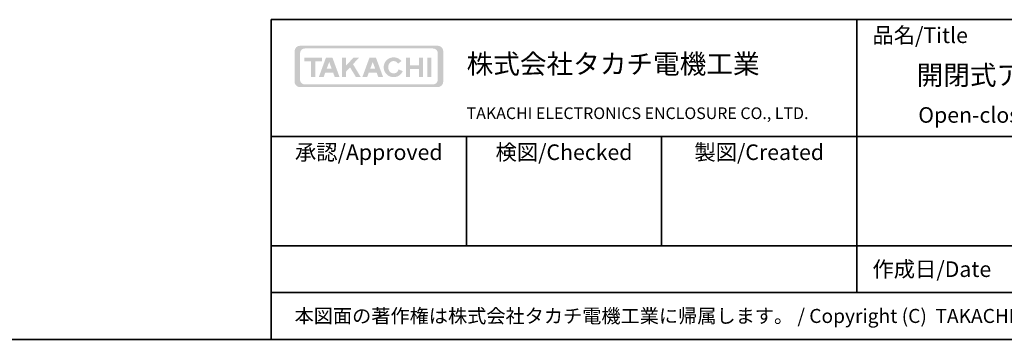
# Model space of a CAD drawing. Units: millimetres. Extents: x 72 to 8138, y 40 to 1451.
# Drawn here: x 2926 to 3557, y 40 to 245 of the extents above; entities that cross this region are included whole.
import ezdxf
from ezdxf.enums import TextEntityAlignment as Align

# ---------------------------------------------------------------- set-up
doc = ezdxf.new("R2010")
doc.units = ezdxf.units.MM
doc.header["$LTSCALE"] = 5
for name, color, linetype, lineweight in [('Border (ISO)', 7, 'Continuous', 35), ('Hatch (ISO)', 1, 'Continuous', 18), ('Title (ISO)', 7, 'Continuous', 35)]:
    doc.layers.add(name, color=color, linetype=linetype, lineweight=lineweight)
doc.styles.add('Note Text (TK)', font='MS PGothic.ttf')
doc.styles.add('Text Style40', font='MS PGothic.ttf')
doc.styles.add('Text Style67', font='arial.ttf')

# ---------------------------------------------------------------- blocks, each defined once
blk = doc.blocks.new('Borders tk図枠')
at = {"layer": 'Border (ISO)'}
blk.add_line((14.50000000000001, 8.000000000000007), (405.4999999999999, 8.000000000000007), dxfattribs=at)
blk = doc.blocks.new('Title Blocks コピー版 tk表題欄')
at = {"layer": 'Hatch (ISO)'}
h = blk.add_hatch(color=256, dxfattribs=at)
edge = h.paths.add_edge_path(flags=0)
edge.add_arc((95.444849922821, 237.346881026017), 0.5958259999999996, 269.9999999999897, 360)
edge.add_line((96.040675922821, 237.3468810260171), (96.04067592282095, 240.7585970260168))
edge.add_arc((95.44484992282096, 240.7585970260169), 0.5958259999999996, 0, 90.0000000000068)
edge.add_line((95.44484992282091, 241.3544230260169), (79.00658192282103, 241.3544230260169))
edge.add_arc((79.00658192282103, 240.7585970260169), 0.5958259999999996, 90, 180)
edge.add_line((78.41075592282102, 240.7585970260168), (78.41075592282081, 237.3468810260171))
edge.add_arc((79.00658192282081, 237.3468810260168), 0.5958259999999996, 180, 270.0000000000205)
edge.add_line((79.00658192282103, 236.7510550260168), (95.44484992282091, 236.751055026017))
edge = h.paths.add_edge_path()
edge.add_line((77.70882392282107, 241.0034570260169), (77.70882392282107, 237.1020210260171))
edge.add_arc((78.41075592282097, 237.102021026017), 0.7019319999998935, 180, 270.000000000008)
edge.add_line((78.41075592282105, 236.4000890260172), (96.04067592282101, 236.4000890260172))
edge.add_arc((96.040675922821, 237.102021026017), 0.7019319999998921, 270, 360)
edge.add_line((96.7426079228209, 237.1020210260171), (96.74260792282098, 241.0034570260169))
edge.add_arc((96.04067592282107, 241.003457026017), 0.7019319999998921, 0, 90.00000000000873)
edge.add_line((96.04067592282095, 241.705389026017), (78.41075592282105, 241.7053890260169))
edge.add_arc((78.41075592282105, 241.0034570260169), 0.7019319999999984, 90.00000000000072, 180)
for points in [[(78.94128592282102, 240.1954190260171), (78.94128592282102, 239.7056990260171), (79.79013392282097, 239.7056990260171), (79.79013392282097, 237.7060090260171), (80.37779792282102, 237.7060090260171), (80.37779792282102, 239.7056990260171), (81.22664592282104, 239.7056990260171), (81.22664592282104, 240.1954190260171)], [(85.55355153134052, 237.7060090260171), (84.81294043548178, 238.9396854897348), (84.28739592282106, 238.3724785432585), (84.28739592282106, 237.7060090260171), (83.76502792282103, 237.7060090260171), (83.76502792282103, 240.1954190260171), (84.28739592282106, 240.1954190260171), (84.28739592282106, 239.1472136578642), (85.2586086041826, 240.1954190260171), (85.97643794456017, 240.1954190260171), (85.18872726044239, 239.3452627384302), (86.172817922821, 237.7060090260171)], [(91.96090243223207, 240.1954190260171), (91.96090243223207, 237.7060090260171), (92.4791894322321, 237.7060090260171), (92.4791894322321, 238.7058540260171), (93.63819343223211, 238.7058540260171), (93.63819343223211, 237.7060090260171), (94.15648043223207, 237.7060090260171), (94.15648043223207, 240.1954190260171), (93.63819343223211, 240.1954190260171), (93.63819343223211, 239.195574026017), (92.4791894322321, 239.195574026017), (92.4791894322321, 240.1954190260171)], [(94.71149643223212, 240.1954190260171), (94.71149643223212, 237.7060090260171), (95.2338644322322, 237.7060090260171), (95.2338644322322, 240.1954190260171)]]:
    blk.add_hatch(color=256, dxfattribs=at).paths.add_polyline_path(points)
h = blk.add_hatch(color=256, dxfattribs=at)
h.paths.add_polyline_path([(82.45967999495221, 238.7589070260171), (81.8218998506899, 238.7589070260171), (82.14078992282104, 239.627313026017)], flags=0)
h.paths.add_polyline_path([(82.64850318183746, 238.2447010260171), (81.63307666380464, 238.2447010260171), (81.43526189659153, 237.7060090260171), (80.81854592282102, 237.7060090260171), (81.73268992282102, 240.1954190260171), (82.54888992282102, 240.1954190260171), (83.46303392282098, 237.7060090260171), (82.84631794905052, 237.7060090260171)])
h = blk.add_hatch(color=256, dxfattribs=at)
h.paths.add_polyline_path([(87.39654585068993, 238.7589070260171), (88.03432599495216, 238.7589070260171), (87.71543592282107, 239.627313026017)], flags=0)
h.paths.add_polyline_path([(87.00990789659151, 237.7060090260171), (87.20772266380467, 238.2447010260171), (88.22314918183736, 238.2447010260171), (88.42096394905047, 237.7060090260171), (89.03767992282091, 237.7060090260171), (88.123535922821, 240.1954190260171), (87.30733592282104, 240.1954190260171), (86.39319192282105, 237.7060090260171)])
h = blk.add_hatch(color=256, dxfattribs=at)
edge = h.paths.add_edge_path()
edge.add_arc((90.39257192282079, 238.9507140260171), 1.273272000000011, 38.55054079078439, 336.5820184016556)
edge.add_line((91.56096443223191, 238.4446700260172), (91.04202846323602, 238.6694270587604))
edge.add_ellipse((90.392571922821, 238.9507140260171), major_axis=(0, -0.7998759999999119), ratio=0.8673469387756529, start_angle=128.5505407907963, end_angle=426.582018401653, ccw=False)
edge.add_line((90.96328818027123, 239.4055047731898), (91.38834540645578, 239.7442231660233))
at = {"layer": 'Title (ISO)'}
for p, q in [((74.70882392282105, 245.052739026017), (255.7088239228211, 245.052739026017)), ((74.70882392282105, 204.052739026017), (74.70882392282105, 245.052739026017)), ((149.7088239228211, 245.052739026017), (149.7088239228211, 210.052739026017)), ((74.70882392282105, 230.052739026017), (230.7088239228211, 230.0527390260171)), ((99.70882392282105, 230.052739026017), (99.70882392282108, 216.052739026017)), ((124.708823922821, 230.052739026017), (124.708823922821, 216.052739026017)), ((74.70882392282105, 216.052739026017), (230.7088239228211, 216.052739026017)), ((255.7088239228211, 210.052739026017), (74.70882392282105, 210.052739026017)), ((74.70882392282105, 204.052739026017), (255.7088239228211, 204.052739026017))]:
    blk.add_line(p, q, dxfattribs=at)
at = {"layer": 'Title (ISO)', "color": 1, "char_height": 2.000000029802322, "line_spacing_factor": 1.5, "style": 'Note Text (TK)'}
for s, insert, attachment_point in [('\\fＭＳ Ｐゴシック|b0|i0;{\\H2.0000;品名/Title}', (151.708823922821, 243.052739026017), 4), ('\\fＭＳ Ｐゴシック|b0|i0;{\\H2.0000;承認/Approved}', (87.20882392282105, 228.052739026017), 5), ('\\fＭＳ Ｐゴシック|b0|i0;{\\H2.0000;検図/Checked}', (112.208823922821, 228.0527390260171), 5), ('\\fＭＳ Ｐゴシック|b0|i0;{\\H2.0000;製図/Created}', (137.208823922821, 228.052739026017), 5), ('\\fＭＳ Ｐゴシック|b0|i0;{\\H2.0000;作成日/Date}', (151.708823922821, 213.052739026017), 4)]:
    blk.add_mtext(s, dxfattribs=dict(at, insert=insert, attachment_point=attachment_point))
at = {"layer": 'Title (ISO)', "color": 7, "attachment_point": 4, "line_spacing_factor": 1.5, "style": 'Note Text (TK)'}
for s, insert, char_height in [('株式会社タカチ電機工業', (99.74260792282095, 239.052739026017), 2.5), ('\\fArial|b0|i0;{\\H1.4986;TAKACHI ELECTRONICS ENCLOSURE CO., LTD.}', (99.74260792282095, 233.052739026017), 1.49859994649887), ('\\fMS PGothic|b0|i0;{\\H1.8000;本図面の著作権は株式会社タカチ電機工業に帰属します。 / Copyright (C)\xa0 TAKACHI ELECTRONICS ENCLOSURE CO., LTD. All Rights Reserved.}', (77.70882392282107, 207.052739026017), 1.800000071525573)]:
    blk.add_mtext(s, dxfattribs=dict(at, insert=insert, char_height=char_height))
at = {"layer": 'Title (ISO)', "color": 7}
for tag, p, height, style in [('<品名>_001', (157.3679148319119, 236.6891026623807), 2.5, 'Note Text (TK)'), ('<Title>_001', (157.5737625292669, 231.8290009524767), 2.000000029802322, 'Text Style67'), ('<型番>_001', (157.6576875571527, 219.9930798731327), 3.000000119209289, 'Text Style40'), ('作成日_001', (175.6250171046392, 211.7814322078352), 2.5, 'Note Text (TK)'), ('<ページ_No.>_001', (237.9488807410029, 212.302739026017), 2.5, 'Note Text (TK)'), ('<総ページ数>_001', (246.7997330137301, 212.302739026017), 2.5, 'Note Text (TK)')]:
    blk.add_attdef(tag, p, '', height=height, dxfattribs=dict(at, style=style))
at = {"layer": 'Title (ISO)', "color": 7, "style": 'Note Text (TK)'}
for tag, p in [('<尺度>', (243.2088239228211, 224.552739026017)), ('<部品サイズ>', (112.208823922821, 213.052739026017))]:
    blk.add_attdef(tag, text='', height=2.5, dxfattribs=at).set_placement(p, align=Align.MIDDLE_CENTER)

msp = doc.modelspace()

# ---------------------------------------------------------------- block references
at = {"xscale": 5, "yscale": 5, "zscale": 5}
msp.add_blockref('Borders tk図枠', (1964.999999999999, 0), dxfattribs=at)
ref = msp.add_blockref('Title Blocks コピー版 tk表題欄', (2713.955880385894, -980.2636951300851), dxfattribs=dict(xscale=5, yscale=5, zscale=5))
ref.add_attrib('<品名>_001', '開閉式アルミコントロールボックス', (3500.795454545454, 203.1818181818182), dxfattribs={"layer": 'Title (ISO)', "color": 7, "height": 12.5, "style": 'Note Text (TK)'})
ref.add_attrib('<Title>_001', 'Open-closing aluminium control box', (3501.824693032228, 178.8813096322982), dxfattribs={"layer": 'Title (ISO)', "color": 7, "height": 10.00000014901161, "style": 'Text Style67'})

doc.saveas('drawing.dxf')
